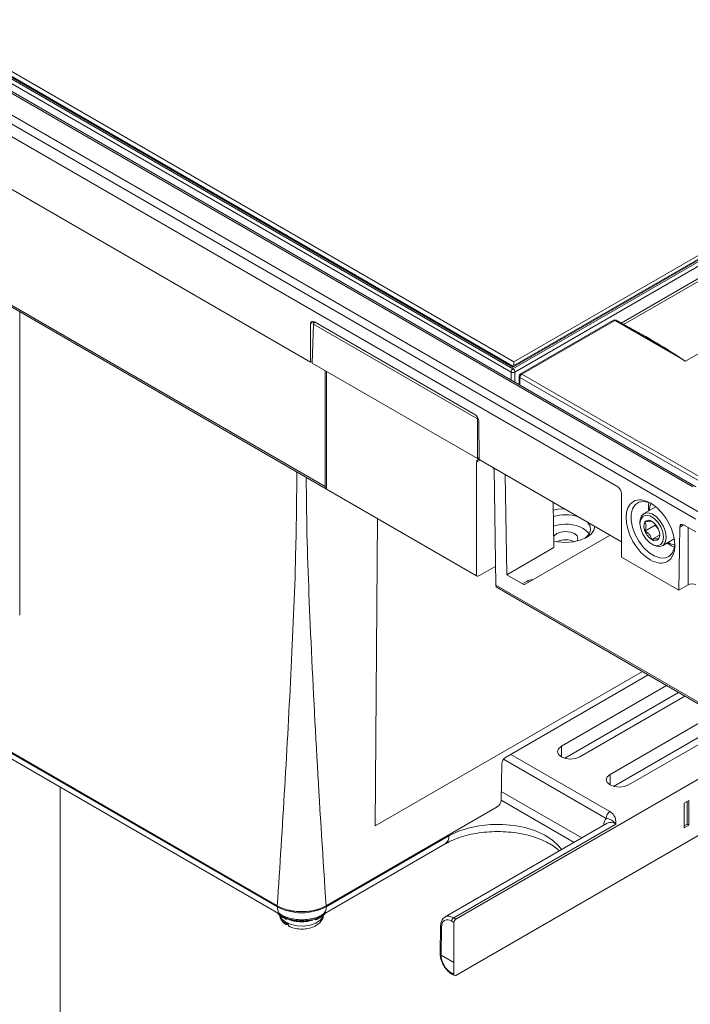
# Paper-space layout 'Sheet1' of a CAD drawing. Units: inches. Extents: x 1.09 to 9.86, y 0.28 to 8.22.
# Drawn here: x 5.27 to 5.88, y 6.66 to 7.55 of the extents above; entities that cross this region are included whole.
import ezdxf

# ---------------------------------------------------------------- set-up
doc = ezdxf.new("R2010")
doc.units = ezdxf.units.IN
doc.header["$MEASUREMENT"] = 0

psp = doc.layouts.new('Sheet1')

# ---------------------------------------------------------------- linework, layer by layer
at = {"color": 7, "linetype": 'Continuous', "lineweight": 15}
for p, q in [((5.88120654, 7.09549403), (4.65193633, 7.80513662)), ((4.65547173, 7.81122464), (5.88474193, 7.10158205)), ((4.65176609, 7.79387355), (5.81043683, 7.12498717)), ((5.87872172, 7.12483052), (4.71599054, 7.79606094)), ((5.88122152, 7.12507806), (4.71849033, 7.79630848)), ((5.71362216, 7.22894292), (4.73013168, 7.79669989)), ((4.73189938, 7.7997439), (5.71538986, 7.23198693)), ((5.71538986, 7.23357538), (4.73465095, 7.7997439)), ((5.71538986, 7.2344207), (4.73715075, 7.79914612)), ((4.74400192, 7.7995909), (5.71627374, 7.23831033)), ((5.53179864, 7.2379697), (4.65934675, 7.74162545)), ((5.71538986, 7.23198693), (6.3577897, 7.60283646)), ((6.35503814, 7.60283646), (5.71538986, 7.23357538)), ((6.35253834, 7.60223868), (5.71538986, 7.2344207)), ((6.3477201, 7.60283655), (5.71627374, 7.23831033)), ((6.3595574, 7.59979246), (5.71715756, 7.22894292)), ((6.27862233, 7.54190395), (5.81345482, 7.27336847)), ((6.34599722, 7.51249621), (5.87188073, 7.23879458)), ((5.16010076, 7.34746463), (5.54509728, 7.12521087)), ((5.16115791, 7.34519851), (5.54611133, 7.12296964)), ((5.80658065, 7.27591647), (5.72228044, 7.22725099)), ((5.82721514, 7.26542481), (5.80904108, 7.27591647)), ((5.53179864, 7.27260755), (5.53179864, 7.2379697)), ((5.53330986, 7.23702217), (5.53438166, 7.27247526)), ((5.53438166, 7.27247526), (5.68312811, 7.18660576)), ((5.68076373, 7.1906236), (5.53530346, 7.27459603)), ((5.53597755, 7.27420688), (5.53541686, 7.2738832)), ((5.80781086, 7.27578133), (5.72353034, 7.22712722)), ((5.87188073, 7.23879458), (5.80781086, 7.27578133)), ((5.53336586, 7.23887443), (5.53179864, 7.2379697)), ((5.53330986, 7.23702217), (5.68312811, 7.15053394)), ((5.71538986, 7.23357538), (5.71538986, 7.2344207)), ((5.71627374, 7.23831033), (5.71627374, 7.23493095)), ((5.54509728, 7.12521087), (5.54509728, 7.23021744)), ((5.54612617, 7.12296117), (5.54612617, 7.22962347)), ((5.72103063, 7.22512365), (5.72091721, 7.21761976)), ((5.8847862, 7.12997172), (5.72176264, 7.22408321)), ((5.72353034, 7.22712722), (5.8865539, 7.13301573)), ((5.68312811, 7.18822861), (5.68312811, 7.18660576)), ((5.68312811, 7.15053394), (5.68312811, 7.18660576)), ((5.68485785, 7.14961049), (5.68432971, 7.18455324)), ((5.68482906, 7.15151587), (5.68312811, 7.15053394)), ((5.68245661, 7.04425928), (5.68245661, 7.14723766)), ((5.81394164, 7.07509201), (5.68485785, 7.14961049)), ((5.69839061, 7.1417982), (5.69999285, 7.03579156)), ((5.70971413, 7.0451891), (5.70834074, 7.13605411)), ((5.54612617, 7.12296117), (5.68245661, 7.04425928)), ((5.81394164, 7.06118898), (5.81394164, 7.1188815)), ((5.50157929, 6.74507509), (4.86096777, 7.11489225)), ((5.75251982, 7.0699003), (5.7519, 7.11090788)), ((5.8449546, 7.10689938), (5.83414388, 7.10065848)), ((5.50162264, 6.7440992), (4.8859978, 7.09949186)), ((4.88923448, 7.09233803), (5.50485932, 6.73694537)), ((5.5924983, 7.09619111), (5.59038396, 6.81763615)), ((5.59258669, 7.09614008), (5.59047235, 6.81758423)), ((5.83064827, 7.09293235), (5.83064827, 7.09155466)), ((5.84449485, 7.09018096), (5.83517264, 7.08479937)), ((5.84449485, 7.09103087), (5.84449485, 7.09018096)), ((5.84449485, 7.09018096), (5.84724621, 7.08675831)), ((5.86669251, 7.08842907), (5.86582806, 7.03123559)), ((5.87025849, 7.09045286), (5.88120654, 7.08413269)), ((5.8034919, 7.08112452), (5.72651794, 7.03667383)), ((5.84838154, 7.08110581), (5.84138745, 7.07706821)), ((5.75242165, 7.07639493), (5.75286007, 7.0756225)), ((5.8413857, 7.07295486), (5.84257875, 7.0722659)), ((5.85101751, 7.07142933), (5.86180503, 7.07765684)), ((5.75251982, 7.0699003), (5.70971413, 7.0451891)), ((5.68493253, 7.04452051), (5.69973179, 7.05306394)), ((5.86582806, 7.03123559), (5.81394164, 7.06118898)), ((5.70971413, 7.0451891), (5.72402698, 7.03692647)), ((5.69999285, 7.03579156), (5.89019501, 6.92599019)), ((5.72402698, 7.03692647), (5.72824452, 7.0393612)), ((5.87433434, 7.03614616), (5.86582806, 7.03123559)), ((5.70105, 7.03352544), (5.89123062, 6.92373651)), ((6.16337747, 7.02152606), (5.66364722, 6.73303793)), ((6.16357031, 6.97060358), (5.66345438, 6.6818928)), ((5.59047235, 6.81758423), (5.83279202, 6.9574724)), ((5.83819075, 6.95435578), (5.70874532, 6.87962852)), ((5.75936306, 6.88973222), (5.85474862, 6.94479712)), ((5.76244088, 6.87886187), (5.86570254, 6.93847356)), ((5.80355724, 6.86421946), (5.93613976, 6.94075772)), ((5.87136563, 6.93520433), (5.77598007, 6.88013942)), ((5.80663505, 6.85334912), (5.93604334, 6.92805493)), ((5.95275677, 6.93116493), (5.82017425, 6.85462667)), ((5.70517934, 6.87355816), (5.70468459, 6.84082527)), ((5.30444507, 6.24451813), (5.30444507, 6.85264206)), ((5.87490807, 6.84063895), (5.87069665, 6.83820775)), ((5.87357068, 6.81909176), (5.87357068, 6.83986689)), ((5.87490807, 6.8183197), (5.87490807, 6.84063895)), ((5.70111861, 6.83475491), (5.54577178, 6.74507509)), ((5.87069665, 6.83820775), (5.87069665, 6.81588849)), ((5.59047235, 6.81758423), (5.59038396, 6.81763615)), ((5.80099431, 6.81993812), (5.65379518, 6.73496187)), ((5.80884344, 6.81918607), (5.66163077, 6.734202)), ((5.87069665, 6.81743262), (5.87357068, 6.81909176)), ((5.87069665, 6.81588849), (5.87490807, 6.8183197)), ((5.87357068, 6.81909176), (5.87490807, 6.8183197)), ((5.65718613, 6.80839134), (5.54581682, 6.7440992)), ((5.54258014, 6.73694537), (5.65394946, 6.80123751)), ((5.50485932, 6.73694537), (5.50669937, 6.73604149)), ((5.50485932, 6.73694537), (5.50523843, 6.7367468)), ((5.50581265, 6.73568645), (5.50591109, 6.73562599)), ((5.50591109, 6.73562599), (5.50910097, 6.73400117)), ((5.53593382, 6.73223901), (5.53699366, 6.73256754)), ((5.54148022, 6.73562613), (5.54158243, 6.73568908)), ((5.54258014, 6.73694537), (5.54216057, 6.73672788)), ((5.66163077, 6.734202), (5.66364722, 6.73303793)), ((5.64977034, 6.72688598), (5.64938113, 6.70113529)), ((5.65050236, 6.72584554), (5.650115, 6.7002173)), ((5.66187952, 6.72999392), (5.65986307, 6.73115799)), ((5.66187952, 6.72999392), (5.66160555, 6.69358395)), ((5.650115, 6.7002173), (5.65011508, 6.70021726)), ((5.65011508, 6.70021726), (5.66160555, 6.69358395)), ((5.66160555, 6.69358395), (5.66168668, 6.68289587)), ((5.65947697, 6.68417151), (5.66168668, 6.68289587)), ((5.65999477, 6.68304467), (5.66220448, 6.68176903))]:
    psp.add_line(p, q, dxfattribs=at)
at = {"color": 8, "linetype": 'Continuous', "lineweight": 15}
for p, q in [((6.28300677, 7.54180063), (5.81573654, 7.27205126)), ((5.26779113, 7.28364047), (5.26779113, 7.00849762)), ((5.53527318, 7.27461336), (5.53179864, 7.27260755)), ((5.71362216, 7.22183111), (5.71362216, 7.22894292)), ((5.71715756, 7.22894292), (5.71715756, 7.21979016)), ((5.72176264, 7.22408321), (5.72165848, 7.21719184)), ((5.68312811, 7.18660576), (5.68377714, 7.18698043)), ((5.68571239, 7.14911718), (5.68245661, 7.14723766)), ((5.87022821, 7.09047019), (5.86669251, 7.08842907)), ((5.87433434, 7.03614616), (5.87433434, 7.08809992)), ((5.75936306, 6.88973222), (5.75929057, 6.88018164)), ((5.79985497, 6.82433919), (5.70691601, 6.87799171)), ((5.71345364, 6.88234658), (5.80339037, 6.83042721)), ((5.80355724, 6.86421946), (5.80348474, 6.85466889)), ((5.70480462, 6.84876605), (5.77786789, 6.80658752)), ((5.77082724, 6.80252304), (5.7046814, 6.84070821)), ((5.54158243, 6.73568908), (5.54585598, 6.73897225))]:
    psp.add_line(p, q, dxfattribs=at)
at = {"color": 7, "linetype": 'Continuous', "lineweight": 15, "flags": 128}
for points in [[(5.84141103, 7.10947737), (5.83866899, 7.11068141), (5.83392175, 7.11164075), (5.82970726, 7.11098519), (5.82629031, 7.10875594), (5.82388562, 7.10509307), (5.82264428, 7.10022673), (5.82264428, 7.09446269), (5.82388562, 7.08816312), (5.82629031, 7.08172385), (5.82970726, 7.07554948), (5.83392175, 7.07002797), (5.83866899, 7.06550627), (5.84365068, 7.06226847), (5.8485538, 7.06051803), (5.85307028, 7.06036493), (5.85691633, 7.0618188), (5.85985028, 7.06478827), (5.86168779, 7.06908678), (5.86228415, 7.07321543)], [(5.76202266, 7.1050642), (5.75633308, 7.10455697), (5.7520097, 7.10365018)], [(5.83064827, 7.09293235), (5.83081101, 7.09510637), (5.83208644, 7.09866025), (5.83449908, 7.10084696), (5.83778749, 7.10142952), (5.84159532, 7.10034482), (5.84550993, 7.09771039), (5.84910711, 7.09381171), (5.85199705, 7.08907127), (5.85386659, 7.08400278), (5.85451312, 7.07915547)], [(5.85212663, 7.07915547), (5.85147898, 7.08377081), (5.84961414, 7.08857724), (5.84675704, 7.09299503), (5.84325229, 7.09649133), (5.83952261, 7.09864443), (5.83601786, 7.09919463), (5.83316076, 7.09807558), (5.83129592, 7.09542225), (5.83064827, 7.09155466), (5.83129592, 7.08693932), (5.83316076, 7.08213289), (5.83601786, 7.0777151), (5.83952261, 7.0742188), (5.84325229, 7.0720657), (5.84675704, 7.0715155), (5.84961414, 7.07263455), (5.85147898, 7.07528788), (5.85212663, 7.07915547)], [(5.75286007, 7.0756225), (5.75633308, 7.07493356), (5.76320796, 7.07441106), (5.77008284, 7.07493356), (5.77648921, 7.07646546), (5.78199048, 7.07890235), (5.78621176, 7.08207816), (5.78886536, 7.08577648), (5.789744, 7.08906101)], [(5.78049276, 7.07810176), (5.78132684, 7.07870679), (5.78441421, 7.08197084), (5.78578358, 7.0856048), (5.78532401, 7.08931427), (5.78307272, 7.09279874), (5.78282157, 7.09305724)], [(5.77108663, 7.08255576), (5.76747187, 7.08395009), (5.76320796, 7.08443971), (5.75894405, 7.08395009), (5.75532928, 7.08255576), (5.75291397, 7.080469), (5.75237455, 7.07951115)], [(5.77355585, 7.0756225), (5.77435009, 7.07800749), (5.77350195, 7.080469), (5.77108663, 7.08255576)], [(5.78455304, 7.08219175), (5.78299271, 7.0842441), (5.77914765, 7.08720928)], [(5.85451312, 7.07915547), (5.85386659, 7.07505463), (5.85199705, 7.07214465), (5.84910711, 7.07074087), (5.84550993, 7.07099541), (5.84257875, 7.0722659)], [(5.85528818, 7.07389474), (5.85924626, 7.07143842), (5.86195184, 7.07029099)], [(5.77598007, 6.88013942), (5.7721681, 6.87866902), (5.76767157, 6.87815269), (5.76317504, 6.87866902), (5.75936306, 6.88013942), (5.75681598, 6.88234003), (5.75592157, 6.88493582), (5.75681598, 6.88753161), (5.75936306, 6.88973222)], [(5.82017425, 6.85462667), (5.81636227, 6.85315627), (5.81186574, 6.85263993), (5.80736921, 6.85315627), (5.80355724, 6.85462667), (5.80101016, 6.85682727), (5.80011574, 6.85942307), (5.80101016, 6.86201886), (5.80355724, 6.86421946)], [(5.65718613, 6.80839134), (5.66536599, 6.81236674), (5.67459994, 6.81547905), (5.68461772, 6.81763718), (5.69512613, 6.81877797), (5.70581759, 6.81886802), (5.71637917, 6.8179047), (5.72650176, 6.81591621), (5.73588906, 6.81296074), (5.74426634, 6.80912479), (5.75138839, 6.80452065), (5.75704675, 6.79928308), (5.75958026, 6.7960303)], [(5.50649354, 6.73455748), (5.50649246, 6.73455804), (5.5064158, 6.73460254)], [(5.54088376, 6.7345735), (5.54089125, 6.73457725), (5.5409774, 6.73462678)]]:
    psp.add_lwpolyline(points, dxfattribs=at)
at = {"color": 8, "linetype": 'Continuous', "lineweight": 15, "flags": 128}
for points in [[(5.50926278, 6.73019646), (5.50576299, 6.73300915), (5.50393746, 6.73603781)], [(5.54376657, 6.73763029), (5.54304604, 6.73515367), (5.54057644, 6.73199762), (5.53660512, 6.72940201), (5.53148495, 6.72759746), (5.52567088, 6.72674433), (5.51967951, 6.72691841), (5.51404321, 6.72810425), (5.50926278, 6.73019646)]]:
    psp.add_lwpolyline(points, dxfattribs=at)
at = {"color": 7, "linetype": 'Continuous', "lineweight": 15}
for centre, radius, start, end in [((5.80781086, 7.27378544), 0.00246063, 59.71949833, 120.11804122), ((5.71746417, 7.22874708), 0.003847, 122.62936969, 177.0819381), ((5.71331555, 7.22874708), 0.003847, 2.9180619, 57.37063031), ((5.71538986, 7.23242184), 0.00390227, 243.06412109, 296.93587891), ((5.72353034, 7.22508587), 0.0025, 119.99731173, 179.13406546), ((5.72560465, 7.22388737), 0.003847, 122.62936969, 177.0819381), ((5.86368119, 7.10620721), 0.02545407, 169.84136188, 186.95747098), ((5.85552226, 7.10362281), 0.01620912, 157.24708202, 179.92989549), ((5.76320556, 7.0629304), 0.03671071, 72.07720437, 107.61478643), ((5.76307547, 7.05578533), 0.03529561, 62.9119523, 107.90276846), ((5.84346004, 7.0889428), 0.00926547, 153.43642951, 206.56357049), ((5.8385642, 7.09018621), 0.00446237, 50.75183192, 139.46720414), ((5.8329869, 7.0805255), 0.01557593, 20.22711379, 57.36202941), ((5.849788, 7.09018463), 0.01557593, 200.22711379, 237.36202941), ((5.83931486, 7.08176733), 0.00926547, 333.43642951, 26.56357049), ((5.76320796, 7.05996087), 0.01701733, 62.72847015, 117.27152985), ((5.8442107, 7.08052392), 0.00446237, 230.75183192, 319.46720414), ((5.86422923, 7.08832268), 0.01606693, 239.96301409, 262.84925533), ((5.72970909, 7.04140552), 0.00251479, 234.38182734, 294.31395216), ((5.80753899, 6.8239475), 0.007694, 122.62936969, 177.0819381), ((5.52371973, 6.78674642), 0.04803193, 242.60967224, 297.39032776), ((5.50447942, 6.73564562), 0.00133385, 1.75414595, 60.82589004), ((5.50459175, 6.73559644), 0.00131967, 1.28301949, 60.65755485), ((5.50998093, 6.73375558), 0.00091359, 164.40593557, 315.6831616), ((5.53644339, 6.73348232), 0.00107787, 300.96642409, 10.52565287), ((5.54035063, 6.73568531), 0.0012318, 307.0892659, 0.17512086), ((5.54279183, 6.73557713), 0.00131253, 118.74762885, 177.86048923), ((5.5429085, 6.73562812), 0.00132746, 118.57962701, 177.36807841), ((5.66370508, 6.73096215), 0.003847, 122.62936969, 177.0819381), ((5.66572153, 6.72979807), 0.003847, 122.62936969, 177.0819381), ((5.5188089, 6.74538991), 0.01851014, 232.27895248, 246.43906127), ((5.66276411, 6.68273549), 0.0010893, 171.53328068, 309.32193567)]:
    psp.add_arc(centre, radius, start, end, dxfattribs=at)
at = {"color": 8, "linetype": 'Continuous', "lineweight": 15}
for centre, radius, start, end in [((5.72226957, 7.2252176), 0.0012425, 184.3363573, 245.92125601), ((5.72280079, 7.22613276), 0.00123337, 53.73571011, 114.95383146), ((5.64975355, 6.80744503), 0.00749259, 304.05635083, 7.25582957), ((5.50936298, 6.74329213), 0.0077823, 174.04736457, 234.64045503), ((5.53808486, 6.74328833), 0.00777436, 305.32533439, 5.98684601), ((5.50705621, 6.73566542), 0.00124373, 179.03097807, 232.4541834), ((5.50714613, 6.73559887), 0.00123534, 178.74230273, 233.75782164), ((5.54025507, 6.73561639), 0.00122519, 306.12646736, 0.45567802), ((5.65097654, 6.72695687), 0.00120827, 183.35743537, 246.89318779), ((5.66071964, 6.68406019), 0.00124765, 174.88122557, 234.49869992)]:
    psp.add_arc(centre, radius, start, end, dxfattribs=at)
for centre, major_axis, ratio, start_param, end_param in [((5.80781086, 7.27373998), (-0.00122079, 0.00218184), 0.568219563, 5.505497657, 6.290814556), ((5.80781086, 7.27373998), (0.00122079, 0.00218184), 0.568219563, 6.275556058, 7.060872957), ((5.73820089, 7.03356313), (0.0120927, -0.00327228), 0.5202098, 2.116110917, 2.663890879), ((5.81225157, 6.80835946), (-0.01017536, 0.01794071), 0.582397082, 0.243792033, 0.713351082), ((5.80871617, 6.80635414), (-0.00767514, 0.01361063), 0.583992385, 5.503763059, 6.289079958), ((5.66154977, 6.72139679), (-0.00772526, 0.01358189), 0.581597648, 5.501588358, 6.286905257)]:
    psp.add_ellipse(centre, major_axis=major_axis, ratio=ratio, start_param=start_param, end_param=end_param, dxfattribs=at)
at = {"color": 7, "linetype": 'Continuous', "lineweight": 15}
for centre, major_axis, ratio, start_param, end_param in [((5.53533431, 7.27053114), (-0.00253222, 0.00431147), 0.572322023, 5.493579875, 7.055649556), ((5.53791666, 7.27243963), (0.00353553, 0), 0.577381545, 2.129926536, 3.124139361), ((5.68079458, 7.18655871), (-0.00253222, 0.00431147), 0.572322023, 3.931510195, 5.493579875), ((5.68599228, 7.14516124), (-0.00253222, 0.00431147), 0.572322023, 5.811707926, 7.055649556), ((5.6959598, 7.13940711), (-0.00253222, 0.00431147), 0.572322023, 4.721472912, 5.138317387), ((5.54863295, 7.12728729), (0.00253222, 0.00431147), 0.572322023, 2.369128405, 3.151852926), ((5.81040597, 7.12088666), (-0.00246675, 0.00434926), 0.582397082, 3.940239588, 5.502309269), ((5.87022764, 7.08635235), (-0.00246675, 0.00434926), 0.582397082, 5.502309269, 7.06437895), ((5.68496338, 7.0485854), (0.00253222, 0.00431147), 0.572322023, 3.151852926, 3.931198085), ((5.70352798, 7.03786829), (0.00246675, 0.00434926), 0.582397082, 2.360399011, 3.137151792), ((5.72399613, 7.04099136), (-0.00253222, 0.00431147), 0.572322023, 2.351987222, 3.137385385), ((5.87786974, 7.03410491), (0.005, 0), 0.577331676, 0.78543624, 2.356156414), ((5.70871447, 6.87556363), (0.00253222, 0.00431147), 0.572322023, 0.789605432, 2.351675112), ((5.70114946, 6.8388198), (0.00253222, 0.00431147), 0.572322023, 3.931198085, 5.493267766), ((5.65978207, 6.72039413), (-0.00647523, 0.01141682), 0.582397082, 5.502309269, 7.06437895), ((5.66154977, 6.72139679), (-0.00772526, 0.01358189), 0.581597648, 0.00371995, 0.060566174), ((5.65939598, 6.69484185), (-0.00664708, 0.01131762), 0.572322023, 0.779528697, 2.351987222)]:
    psp.add_ellipse(centre, major_axis=major_axis, ratio=ratio, start_param=start_param, end_param=end_param, dxfattribs=at)
psp.add_ellipse((5.84017242, 7.08443052), major_axis=(-0.01544662, 0.02723688), ratio=0.582396881, dxfattribs=at)
for points, knots in [([(5.81571996, 7.27204169), (5.81798184, 7.27090011), (5.8292944, 7.26519057), (5.84788735, 7.25442231), (5.86415715, 7.24395473), (5.87178741, 7.23885693), (5.87188073, 7.23879458)], [0, 0, 0, 0, 0.117094972, 0.585638583, 0.994932007, 1, 1, 1, 1]), ([(5.86080446, 7.24553611), (5.85654364, 7.24815682), (5.84549734, 7.25495108), (5.83429891, 7.26125672), (5.82741998, 7.26513012)], [0, 0, 0, 0, 0.385723483, 1, 1, 1, 1]), ([(5.84138745, 7.09364192), (5.8409234, 7.09380809), (5.84012937, 7.09409242), (5.83759262, 7.09370765), (5.83591591, 7.09327709), (5.83517264, 7.09308622)], [0, 0, 0, 0, 0.439120181, 0.751369842, 1, 1, 1, 1]), ([(5.83517264, 7.09308622), (5.8353626, 7.09272391), (5.83589411, 7.09171012), (5.83630409, 7.08950446), (5.83585959, 7.08688698), (5.83533761, 7.08530068), (5.83517264, 7.08479937)], [0, 0, 0, 0, 0.180942247, 0.506292577, 0.843974511, 1, 1, 1, 1]), ([(5.83517264, 7.08479937), (5.836488, 7.08393831), (5.83873869, 7.08246496), (5.84062794, 7.07952511), (5.84115418, 7.07782281), (5.84138745, 7.07706821)], [0, 0, 0, 0, 0.439120181, 0.751369842, 1, 1, 1, 1]), ([(5.84760226, 7.07762391), (5.84776066, 7.0781206), (5.8482619, 7.07969228), (5.84871166, 7.08141578), (5.84855808, 7.08230055), (5.84855529, 7.08231664)], [0, 0, 0, 0, 0.312073984, 0.987487642, 1, 1, 1, 1]), ([(5.84138745, 7.07706821), (5.84270281, 7.07739349), (5.84495349, 7.07795006), (5.84684275, 7.07796104), (5.84736898, 7.07772745), (5.84760226, 7.07762391)], [0, 0, 0, 0, 0.439120181, 0.751369842, 1, 1, 1, 1]), ([(5.80339037, 6.83042721), (5.80445595, 6.82965786), (5.80703182, 6.82779811), (5.80849858, 6.82423009), (5.80878884, 6.82124737), (5.80883199, 6.81962216), (5.80884321, 6.81919487), (5.80884344, 6.81918607)], [0, 0, 0, 0, 0.245057271, 0.592385149, 0.89275743, 0.997791498, 1, 1, 1, 1]), ([(5.79985497, 6.82433919), (5.80059852, 6.82417783), (5.80262631, 6.82373778), (5.80483868, 6.8227324), (5.8071174, 6.82104696), (5.80846606, 6.81961789), (5.80883496, 6.81919577), (5.80884344, 6.81918607)], [0, 0, 0, 0, 0.194200298, 0.529615757, 0.871358869, 0.997042135, 1, 1, 1, 1]), ([(5.65394946, 6.80123751), (5.6550581, 6.80184968), (5.65829968, 6.80363963), (5.66454879, 6.80630504), (5.67287164, 6.808931), (5.68197567, 6.8108861), (5.69160851, 6.81209123), (5.70152176, 6.81249168), (5.71144576, 6.81206746), (5.7211073, 6.81083291), (5.73024252, 6.80883806), (5.73859038, 6.80617081), (5.74596954, 6.80295082), (5.75204526, 6.79935488), (5.75587208, 6.7965376), (5.75723247, 6.79505423), (5.7574599, 6.79480624)], [0, 0, 0, 0, 0.040360421, 0.118010795, 0.196314465, 0.275294619, 0.354815166, 0.434680099, 0.51467375, 0.594537407, 0.674014088, 0.752890072, 0.830982226, 0.90819599, 0.984651855, 1, 1, 1, 1]), ([(5.54577178, 6.74507509), (5.54431276, 6.74423282), (5.54273516, 6.74348709), (5.54019806, 6.7425075), (5.53932369, 6.74220431), (5.53751632, 6.74164568), (5.53658015, 6.74138981), (5.53374322, 6.74071104), (5.53179667, 6.74036984), (5.52779401, 6.73990809), (5.5257245, 6.73978985), (5.52164924, 6.739789), (5.51962317, 6.73990259), (5.51660182, 6.74024799), (5.51559826, 6.74039287), (5.5136414, 6.74073512), (5.51268238, 6.74093305), (5.5098626, 6.74160601), (5.50804915, 6.74216313), (5.50462442, 6.7434822), (5.50303832, 6.74423281), (5.50157929, 6.74507509)], [0, 0, 0, 0, 0.125, 0.125, 0.1875, 0.1875, 0.25, 0.25, 0.375, 0.375, 0.5, 0.5, 0.625, 0.625, 0.6875, 0.6875, 0.75, 0.75, 0.875, 0.875, 1, 1, 1, 1]), ([(5.50114547, 6.73934108), (5.50139122, 6.73902353), (5.50253227, 6.73754911), (5.50439234, 6.73594208), (5.50605735, 6.73485102), (5.5063053, 6.73468855)], [0, 0, 0, 0, 0.1893711068, 0.8792843798, 1, 1, 1, 1]), ([(5.50371651, 6.73827646), (5.50373512, 6.73724502), (5.50377801, 6.73486871), (5.50561295, 6.73155203), (5.50735699, 6.72947238), (5.50850544, 6.72867777), (5.50851464, 6.72867141)], [0, 0, 0, 0, 0.27546766, 0.634643349, 0.997073688, 1, 1, 1, 1]), ([(5.50523843, 6.7367468), (5.5057256, 6.73647659), (5.50670361, 6.73593414), (5.50882494, 6.73498988), (5.51172722, 6.73398437), (5.51550555, 6.73311172), (5.51954577, 6.73257081), (5.52298349, 6.7324177), (5.52641758, 6.73248805), (5.52982573, 6.73277796), (5.53374193, 6.73347487), (5.53741119, 6.7345111), (5.53988014, 6.73552426), (5.5414116, 6.73630174), (5.54191075, 6.73658574), (5.54216057, 6.73672788)], [0, 0, 0, 0, 0.051216427, 0.102817998, 0.200699388, 0.301363482, 0.399230619, 0.499898699, 0.548540943, 0.646646312, 0.747570584, 0.845731714, 0.946701329, 0.973323969, 1, 1, 1, 1]), ([(5.50627982, 6.73469111), (5.50631463, 6.73466817), (5.50635923, 6.73463879), (5.50640565, 6.73460932), (5.50641584, 6.73460285)], [0, 0, 0, 0, 0.7804480783, 1, 1, 1, 1]), ([(5.50652633, 6.73462702), (5.50728061, 6.73412456), (5.50822967, 6.73349236), (5.50938458, 6.73299052), (5.50962161, 6.73288753)], [0, 0, 0, 0, 0.794769486, 1, 1, 1, 1]), ([(5.53750313, 6.73367922), (5.5361556, 6.73324957), (5.53255809, 6.73210255), (5.52765265, 6.73151127), (5.52171211, 6.73139351), (5.5157153, 6.731853), (5.51128271, 6.7332926), (5.50910097, 6.73400117)], [0, 0, 0, 0, 0.157244999, 0.419798487, 0.484202344, 0.746122675, 1, 1, 1, 1]), ([(5.50910097, 6.73400117), (5.51017069, 6.73356876), (5.51342052, 6.73225508), (5.51987358, 6.73103596), (5.52796361, 6.73108028), (5.53390592, 6.73229243), (5.53680971, 6.73341189), (5.53750313, 6.73367922)], [0, 0, 0, 0, 0.128947677, 0.391743531, 0.654762822, 0.917557899, 1, 1, 1, 1]), ([(5.5339213, 6.73205575), (5.53180382, 6.731526), (5.52748289, 6.730445), (5.52025667, 6.73048014), (5.51450176, 6.73155306), (5.51159232, 6.73272992), (5.51063459, 6.73311732)], [0, 0, 0, 0, 0.278496977, 0.568301291, 0.857893464, 1, 1, 1, 1]), ([(5.51297591, 6.72604193), (5.51306041, 6.7259994), (5.51466611, 6.72519113), (5.51832913, 6.72428581), (5.52389883, 6.72375497), (5.52955756, 6.72434), (5.53486013, 6.72599245), (5.53916773, 6.7286173), (5.54211308, 6.73200811), (5.54367184, 6.73530699), (5.54364182, 6.73743747), (5.54363069, 6.7382278)], [0, 0, 0, 0, 0.007546262, 0.143395296, 0.279372695, 0.416153236, 0.555767279, 0.701162842, 0.820857042, 0.93354442, 1, 1, 1, 1]), ([(5.53634258, 6.73229683), (5.53695237, 6.73254302), (5.53862639, 6.73321886), (5.53998113, 6.7341011), (5.54084237, 6.73466197)], [0, 0, 0, 0, 0.3642698424, 1, 1, 1, 1]), ([(5.53750313, 6.73367922), (5.53853942, 6.73411812), (5.53995254, 6.73471661), (5.54115861, 6.73543465), (5.54148022, 6.73562613)], [0, 0, 0, 0, 0.733339359, 1, 1, 1, 1]), ([(5.54093582, 6.73459987), (5.54097472, 6.73462506), (5.5410242, 6.7346571), (5.54107064, 6.73468761), (5.54108058, 6.73469414)], [0, 0, 0, 0, 0.78604346, 1, 1, 1, 1]), ([(5.54104029, 6.73476435), (5.54197241, 6.73538198), (5.54375884, 6.73656568), (5.54498489, 6.73799064), (5.54557121, 6.73867209)], [0, 0, 0, 0, 0.52177694, 1, 1, 1, 1]), ([(5.65333172, 6.73444134), (5.65275181, 6.73403767), (5.65128158, 6.73301428), (5.65007664, 6.73029189), (5.64986925, 6.72798574), (5.64977034, 6.72688598)], [0, 0, 0, 0, 0.254145474, 0.644314739, 1, 1, 1, 1]), ([(5.51138126, 6.72843985), (5.51127167, 6.72839408), (5.51088471, 6.72823247), (5.51026291, 6.7281417), (5.50953781, 6.72816908), (5.50890551, 6.72837992), (5.50836498, 6.72875687), (5.50794232, 6.7292808), (5.50763765, 6.72994564), (5.50752063, 6.73046593), (5.50748429, 6.73074667), (5.50748407, 6.73074841)], [0, 0, 0, 0, 0.055689112, 0.196647861, 0.330555848, 0.468487057, 0.60002001, 0.735460882, 0.865404561, 0.999168306, 1, 1, 1, 1]), ([(5.51140995, 6.72842286), (5.51144142, 6.72823392), (5.51151659, 6.72778256), (5.51175577, 6.72715892), (5.51213496, 6.72660091), (5.51254738, 6.72621911), (5.51286068, 6.72609341), (5.51297805, 6.72604632)], [0, 0, 0, 0, 0.16538735, 0.395094369, 0.631421774, 0.861917461, 1, 1, 1, 1]), ([(5.64938258, 6.70136127), (5.64941515, 6.70059205), (5.64950846, 6.69838853), (5.65061141, 6.69453467), (5.65222078, 6.69096981), (5.65356801, 6.68931124), (5.65389604, 6.6889074)], [0, 0, 0, 0, 0.187839291, 0.538086315, 0.887531418, 1, 1, 1, 1]), ([(5.650115, 6.7002173), (5.65005226, 6.7002561), (5.64992602, 6.70033417), (5.64973973, 6.70048762), (5.64956467, 6.70068024), (5.64943897, 6.70091253), (5.64937987, 6.70110738), (5.64938904, 6.70122068), (5.64939174, 6.70125397)], [0, 0, 0, 0, 0.138539311, 0.278788359, 0.48813667, 0.703556248, 0.912910233, 1, 1, 1, 1]), ([(5.65389604, 6.6889074), (5.6545481, 6.68800507), (5.65611952, 6.68583051), (5.65833471, 6.68404723), (5.65974818, 6.68319359), (5.65999477, 6.68304467)], [0, 0, 0, 0, 0.369292103, 0.889969265, 1, 1, 1, 1])]:
    psp.add_open_spline(points, degree=3, knots=knots, dxfattribs=at)
at = {"color": 8, "linetype": 'Continuous', "lineweight": 15}
for points, knots in [([(5.87188073, 7.23879458), (5.87178342, 7.23885505), (5.86809603, 7.24114615), (5.86440149, 7.24337048), (5.86080446, 7.24553611)], [0, 0, 0, 0, 0.026390889, 1, 1, 1, 1]), ([(5.50157929, 6.74507509), (5.50386682, 6.78098151), (5.50844064, 6.8527749), (5.51432571, 6.96106271), (5.51854794, 7.05592957), (5.5190898, 7.11573556), (5.5192956, 7.13845003)], [0, 0, 0, 0, 0.277041214, 0.553932388, 0.830582359, 1, 1, 1, 1]), ([(5.52784654, 7.13351368), (5.52788862, 7.12561509), (5.52812868, 7.08055599), (5.53152053, 6.99343041), (5.53766933, 6.87198461), (5.54307031, 6.78738852), (5.54577178, 6.74507509)], [0, 0, 0, 0, 0.059491526, 0.339381627, 0.669570735, 1, 1, 1, 1]), ([(5.50182911, 6.73869468), (5.50212435, 6.73840034), (5.50313655, 6.73739125), (5.50470306, 6.73639331), (5.50581265, 6.73568645)], [0, 0, 0, 0, 0.291679051, 1, 1, 1, 1])]:
    psp.add_open_spline(points, degree=3, knots=knots, dxfattribs=at)

doc.saveas('drawing.dxf')
